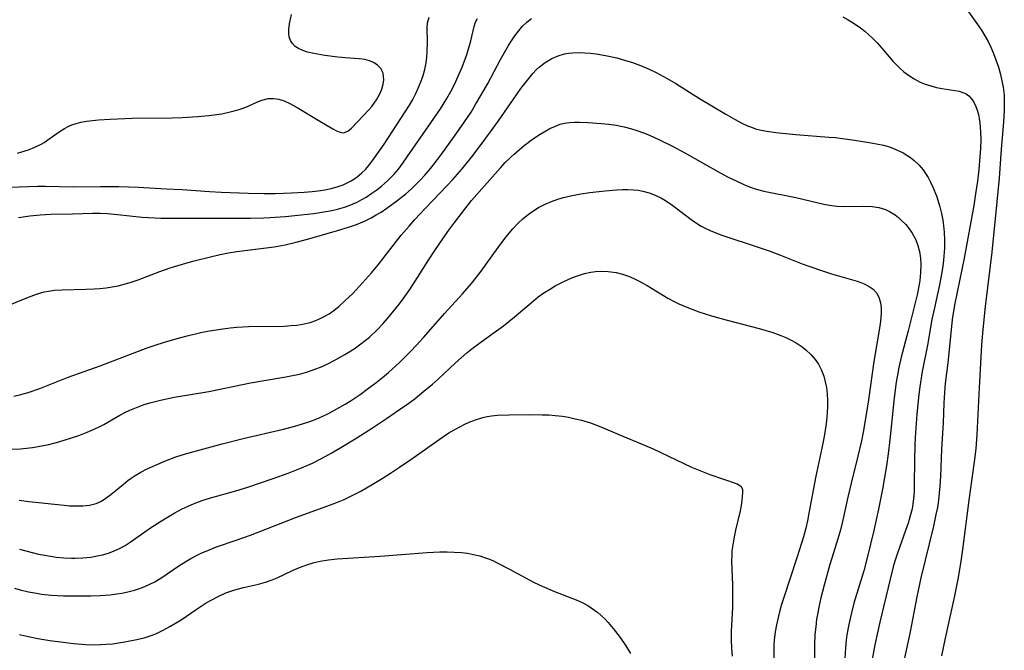
# Model space of a CAD drawing. Units: inches. Extents: x 2044923 to 2050399, y 189883 to 195346.
# Drawn here: x 2046322 to 2046430, y 192346 to 192415 of the extents above; entities that cross this region are included whole.
import ezdxf

# ---------------------------------------------------------------- set-up
doc = ezdxf.new("R2010")
doc.units = ezdxf.units.IN
doc.header["$MEASUREMENT"] = 0
doc.layers.add('c_16_T14S_R18E', color=21, linetype='Continuous')

msp = doc.modelspace()

# ---------------------------------------------------------------- linework, layer by layer
at = {"layer": 'c_16_T14S_R18E'}
for points, elevation in [([(2046320.32, 192368.14), (2046321.62, 192368.19), (2046322.27, 192368.25), (2046322.92, 192368.33), (2046323.55, 192368.43), (2046324.72, 192368.67), (2046325.59, 192368.89), (2046326.44, 192369.14), (2046328.04, 192369.67), (2046328.95, 192370.01), (2046329.55, 192370.27), (2046330.15, 192370.54), (2046330.79, 192370.88), (2046332.56, 192371.89), (2046333.1, 192372.18), (2046333.65, 192372.44), (2046334.6, 192372.83), (2046335.23, 192373.06), (2046335.88, 192373.26), (2046336.91, 192373.53), (2046337.72, 192373.71), (2046338.55, 192373.88), (2046342.36, 192374.51), (2046346.98, 192375.46), (2046348.47, 192375.73), (2046350.85, 192376.12), (2046351.4, 192376.22), (2046352.36, 192376.43), (2046353.13, 192376.65), (2046353.89, 192376.9), (2046354.85, 192377.27), (2046355.7, 192377.66), (2046356.53, 192378.09), (2046357.38, 192378.57), (2046358.39, 192379.21), (2046359.14, 192379.75), (2046360.07, 192380.5), (2046360.93, 192381.31), (2046361.57, 192381.98), (2046362.08, 192382.56), (2046362.59, 192383.16), (2046363.37, 192384.15), (2046363.8, 192384.72), (2046364.53, 192385.75), (2046365.13, 192386.65), (2046366.59, 192388.97), (2046367.29, 192390.05), (2046368.73, 192392.13), (2046369.48, 192393.17), (2046370.33, 192394.28), (2046371.34, 192395.53), (2046372.74, 192397.16), (2046374.51, 192399.14), (2046375.05, 192399.72), (2046375.61, 192400.28), (2046376.01, 192400.65), (2046376.61, 192401.18), (2046377.12, 192401.59), (2046378.05, 192402.29), (2046378.9, 192402.86), (2046379.35, 192403.13), (2046379.96, 192403.47), (2046380.58, 192403.75), (2046381.08, 192403.94), (2046381.57, 192404.07), (2046382.11, 192404.15), (2046382.67, 192404.18), (2046383.23, 192404.18), (2046384.13, 192404.14), (2046385.67, 192404.03), (2046386.47, 192403.95), (2046387.26, 192403.84), (2046388.16, 192403.66), (2046388.86, 192403.48), (2046389.55, 192403.27), (2046390.27, 192403.02), (2046390.96, 192402.74), (2046392.13, 192402.2), (2046393.4, 192401.56), (2046394.85, 192400.79), (2046398.74, 192398.61), (2046399.63, 192398.13), (2046400.48, 192397.7), (2046401.35, 192397.3), (2046401.96, 192397.05), (2046402.59, 192396.83), (2046403.56, 192396.57), (2046407.06, 192395.86), (2046410.15, 192395.15), (2046410.77, 192395.02), (2046411.58, 192394.92), (2046412.45, 192394.89), (2046414.49, 192394.94), (2046415.47, 192394.89), (2046416.23, 192394.77), (2046416.95, 192394.56), (2046417.41, 192394.35), (2046418.01, 192393.97), (2046418.4, 192393.66), (2046418.77, 192393.32), (2046419.18, 192392.89), (2046419.56, 192392.44), (2046419.9, 192391.95), (2046420.29, 192391.23), (2046420.53, 192390.6), (2046420.71, 192389.94), (2046420.83, 192389.2), (2046420.86, 192388.46), (2046420.83, 192387.6), (2046420.73, 192386.72), (2046420.67, 192386.3), (2046420.44, 192385.15), (2046419.47, 192381.19), (2046418.7, 192378.28), (2046418.43, 192377.14), (2046418.3, 192376.53), (2046418.13, 192375.55), (2046417.9, 192373.82), (2046417.45, 192369.19), (2046417.26, 192367.62), (2046417.05, 192366.31), (2046416.61, 192363.74), (2046416.2, 192361.53), (2046415.68, 192359.18), (2046414.93, 192356.18), (2046414.55, 192354.76), (2046413.47, 192351.17), (2046413.19, 192350.11), (2046412.9, 192348.83), (2046412.7, 192347.71), (2046412.62, 192347.12), (2046412.53, 192346.27), (2046412.47, 192345.08)], 1014), ([(2046321.5, 192357.15), (2046322.9, 192356.77), (2046323.59, 192356.6), (2046324.29, 192356.46), (2046325.53, 192356.27), (2046326.39, 192356.19), (2046327.25, 192356.15), (2046327.59, 192356.15), (2046328.48, 192356.18), (2046329.36, 192356.27), (2046330.23, 192356.42), (2046330.67, 192356.52), (2046331.31, 192356.71), (2046331.94, 192356.94), (2046332.54, 192357.21), (2046333.14, 192357.54), (2046333.71, 192357.9), (2046335.96, 192359.49), (2046337.15, 192360.26), (2046337.8, 192360.67), (2046338.61, 192361.15), (2046339.43, 192361.59), (2046340.41, 192362.03), (2046341.12, 192362.31), (2046341.84, 192362.56), (2046342.46, 192362.75), (2046345.36, 192363.56), (2046346.68, 192363.97), (2046349.48, 192364.91), (2046351.12, 192365.5), (2046352.58, 192366.08), (2046353.81, 192366.62), (2046354.8, 192367.12), (2046355.92, 192367.74), (2046357.11, 192368.45), (2046358.67, 192369.4), (2046360.43, 192370.51), (2046361.96, 192371.53), (2046363.4, 192372.51), (2046364.4, 192373.22), (2046365.1, 192373.74), (2046366.07, 192374.53), (2046367.01, 192375.33), (2046367.67, 192375.91), (2046369.55, 192377.66), (2046370.8, 192378.75), (2046371.56, 192379.37), (2046372.34, 192379.95), (2046373.84, 192380.99), (2046374.85, 192381.74), (2046376.01, 192382.7), (2046378.15, 192384.49), (2046378.69, 192384.92), (2046379.31, 192385.36), (2046379.92, 192385.76), (2046380.55, 192386.13), (2046381.44, 192386.59), (2046382.47, 192387.06), (2046383.1, 192387.3), (2046383.79, 192387.51), (2046384.48, 192387.65), (2046384.99, 192387.72), (2046385.51, 192387.75), (2046386.37, 192387.73), (2046387.27, 192387.61), (2046387.95, 192387.44), (2046388.62, 192387.21), (2046389.21, 192386.96), (2046389.72, 192386.71), (2046390.7, 192386.17), (2046392.95, 192384.8), (2046393.65, 192384.42), (2046394.17, 192384.17), (2046395.06, 192383.78), (2046396.37, 192383.28), (2046397.76, 192382.83), (2046399.51, 192382.35), (2046403.03, 192381.44), (2046404.53, 192381), (2046405.43, 192380.68), (2046405.97, 192380.46), (2046406.56, 192380.17), (2046407.12, 192379.85), (2046407.78, 192379.41), (2046408.18, 192379.09), (2046408.72, 192378.59), (2046409.19, 192378.03), (2046409.56, 192377.5), (2046409.87, 192376.92), (2046410.15, 192376.21), (2046410.32, 192375.58), (2046410.45, 192374.94), (2046410.54, 192374.21), (2046410.57, 192373.56), (2046410.57, 192372.85), (2046410.53, 192372.14), (2046410.46, 192371.27), (2046410.38, 192370.71), (2046410.2, 192369.53), (2046409.94, 192368.26), (2046409.27, 192365.17), (2046408.52, 192361.1), (2046408.35, 192360.26), (2046408.16, 192359.43), (2046407.91, 192358.51), (2046407.7, 192357.8), (2046407.19, 192356.18), (2046405.74, 192351.8), (2046405.5, 192351.04), (2046405.31, 192350.39), (2046405.11, 192349.59), (2046404.94, 192348.81), (2046404.8, 192348.04), (2046404.68, 192347.11), (2046404.65, 192346.58), (2046404.63, 192346.05), (2046404.64, 192345.11)], 1018), ([(2046320.89, 192373.99), (2046321.66, 192374.17), (2046322.46, 192374.4), (2046323.75, 192374.85), (2046326.87, 192376.07), (2046330.4, 192377.34), (2046334.02, 192378.73), (2046335.69, 192379.34), (2046336.46, 192379.61), (2046337.49, 192379.93), (2046339.14, 192380.42), (2046339.97, 192380.64), (2046341.48, 192380.99), (2046342.45, 192381.18), (2046343.91, 192381.42), (2046344.73, 192381.52), (2046345.47, 192381.59), (2046346.75, 192381.66), (2046350.68, 192381.72), (2046351.4, 192381.76)], 1012), ([(2046320.94, 192352.85), (2046321.56, 192352.66), (2046322.5, 192352.43), (2046323.39, 192352.27), (2046323.92, 192352.19), (2046325.02, 192352.08), (2046326.34, 192352.01), (2046327.98, 192351.98), (2046329.36, 192352), (2046330.4, 192352.04), (2046331.49, 192352.11), (2046332.24, 192352.2), (2046332.78, 192352.28), (2046333.31, 192352.38), (2046334.19, 192352.61), (2046335.05, 192352.9), (2046335.87, 192353.26), (2046336.41, 192353.54), (2046337.21, 192354.02), (2046339.08, 192355.29), (2046339.82, 192355.76), (2046340.4, 192356.11), (2046341, 192356.43), (2046341.61, 192356.72), (2046342.07, 192356.93), (2046343.22, 192357.38), (2046345.37, 192358.11), (2046346.95, 192358.68), (2046352.04, 192360.66), (2046356.17, 192362.17), (2046357.28, 192362.62), (2046358.4, 192363.15), (2046359.13, 192363.53), (2046360.38, 192364.25), (2046361.47, 192364.92), (2046362.39, 192365.5), (2046363.38, 192366.16), (2046364.63, 192367), (2046368.12, 192369.47), (2046368.83, 192369.94), (2046369.55, 192370.37), (2046369.95, 192370.59), (2046370.66, 192370.95), (2046371.26, 192371.21), (2046371.87, 192371.43), (2046372.58, 192371.64), (2046373.05, 192371.74), (2046373.52, 192371.82), (2046374.18, 192371.88), (2046375.46, 192371.95), (2046377.76, 192371.98), (2046379.12, 192371.95), (2046379.83, 192371.92), (2046380.54, 192371.87), (2046381.36, 192371.77), (2046382.02, 192371.66), (2046382.74, 192371.51), (2046383.44, 192371.34), (2046384.43, 192371.04), (2046385.59, 192370.61), (2046387.58, 192369.76), (2046390.41, 192368.59), (2046391.35, 192368.17), (2046395.59, 192366.18), (2046396.66, 192365.71), (2046397.61, 192365.35), (2046400.62, 192364.32), (2046401, 192364.09), (2046401.19, 192363.73), (2046401.2, 192363.39), (2046401.12, 192362.48), (2046401.04, 192361.93), (2046400.93, 192361.35), (2046400.43, 192359.22), (2046400.31, 192358.69), (2046400.15, 192357.82), (2046400.03, 192356.94), (2046400, 192356.45), (2046399.98, 192355.86), (2046400, 192354.93), (2046400.09, 192353.19), (2046400.11, 192351.78), (2046400.09, 192350.7), (2046399.96, 192348.11), (2046399.95, 192347.17), (2046399.98, 192346.18), (2046400.05, 192345.34)], 1020)]:
    msp.add_lwpolyline(points, dxfattribs=dict(at, elevation=elevation))
for points in [[(2046321.29, 192400.77, 1004), (2046321.75, 192400.9, 1004), (2046322.49, 192401.14, 1004), (2046323.21, 192401.43, 1004), (2046323.9, 192401.76, 1004), (2046324.22, 192401.95, 1004), (2046324.9, 192402.4, 1004), (2046326, 192403.18, 1004), (2046326.45, 192403.47, 1004), (2046326.85, 192403.69, 1004), (2046327.28, 192403.88, 1004), (2046327.75, 192404.04, 1004), (2046328.26, 192404.18, 1004), (2046328.9, 192404.29, 1004), (2046329.55, 192404.37, 1004), (2046330.22, 192404.43, 1004), (2046331.5, 192404.51, 1004), (2046333.92, 192404.6, 1004), (2046338.33, 192404.65, 1004), (2046339.43, 192404.68, 1004), (2046341.16, 192404.79, 1004), (2046342.39, 192404.91, 1004), (2046343.8, 192405.11, 1004), (2046344.58, 192405.27, 1004), (2046345.16, 192405.41, 1004), (2046345.73, 192405.58, 1004), (2046346.27, 192405.77, 1004), (2046346.71, 192405.94, 1004), (2046347.72, 192406.41, 1004), (2046348.22, 192406.61, 1004), (2046348.92, 192406.79, 1004), (2046349.49, 192406.79, 1004), (2046350.07, 192406.7, 1004), (2046350.67, 192406.51, 1004), (2046351.39, 192406.2, 1004), (2046352.11, 192405.81, 1004), (2046354.41, 192404.4, 1004), (2046356.05, 192403.43, 1004), (2046356.46, 192403.21, 1004), (2046356.83, 192403.06, 1004), (2046357.22, 192403.02, 1004), (2046357.68, 192403.19, 1004), (2046358.09, 192403.52, 1004), (2046360.01, 192405.54, 1004), (2046360.34, 192405.91, 1004), (2046360.61, 192406.27, 1004), (2046360.87, 192406.64, 1004), (2046361.23, 192407.31, 1004), (2046361.44, 192407.83, 1004), (2046361.58, 192408.36, 1004), (2046361.65, 192408.84, 1004), (2046361.64, 192409.22, 1004), (2046361.57, 192409.58, 1004), (2046361.32, 192410.08, 1004), (2046360.94, 192410.49, 1004), (2046360.54, 192410.75, 1004), (2046360.09, 192410.95, 1004), (2046359.55, 192411.08, 1004), (2046358.96, 192411.16, 1004), (2046357.41, 192411.25, 1004), (2046356.6, 192411.33, 1004), (2046355.14, 192411.52, 1004), (2046353.96, 192411.73, 1004), (2046353.24, 192411.9, 1004), (2046352.72, 192412.07, 1004), (2046352.25, 192412.28, 1004), (2046351.88, 192412.53, 1004), (2046351.58, 192412.83, 1004), (2046351.36, 192413.18, 1004), (2046351.23, 192413.58, 1004), (2046351.19, 192413.97, 1004), (2046351.2, 192414.39, 1004), (2046351.27, 192415, 1004), (2046351.47, 192416.03, 1004)], [(2046425.92, 192416.58, 1008), (2046427.04, 192415.03, 1008), (2046427.53, 192414.32, 1008), (2046427.91, 192413.69, 1008), (2046428.26, 192413.05, 1008), (2046428.56, 192412.44, 1008), (2046428.86, 192411.75, 1008), (2046429.12, 192411.05, 1008), (2046429.4, 192410.22, 1008), (2046429.63, 192409.43, 1008), (2046429.79, 192408.73, 1008), (2046429.92, 192408.03, 1008), (2046430.02, 192407.17, 1008), (2046430.05, 192406.26, 1008), (2046430.03, 192405.47, 1008), (2046429.95, 192404.18, 1008), (2046429.69, 192401.2, 1008), (2046429.48, 192397.99, 1008), (2046429.23, 192395.4, 1008), (2046428.66, 192389.84, 1008), (2046427.93, 192383.87, 1008), (2046427.67, 192381.32, 1008), (2046427.55, 192379.65, 1008), (2046427.27, 192374.91, 1008), (2046427.04, 192369.75, 1008), (2046426.92, 192368.18, 1008), (2046426.74, 192366.76, 1008), (2046426.14, 192362.52, 1008), (2046425.45, 192357.09, 1008), (2046425.23, 192355.56, 1008), (2046424.94, 192353.82, 1008), (2046424.57, 192351.99, 1008), (2046423.55, 192347.32, 1008), (2046423.11, 192345.37, 1008)], [(2046318.38, 192396.95, 1006), (2046323.53, 192397.13, 1006), (2046324.38, 192397.14, 1006), (2046327.41, 192397.05, 1006), (2046330.42, 192397.1, 1006), (2046332.46, 192397.08, 1006), (2046334.59, 192397, 1006), (2046337.7, 192396.84, 1006), (2046339.42, 192396.75, 1006), (2046342.44, 192396.54, 1006), (2046343.74, 192396.47, 1006), (2046346.69, 192396.36, 1006), (2046348.47, 192396.32, 1006), (2046349.7, 192396.33, 1006), (2046351.48, 192396.39, 1006), (2046352.87, 192396.47, 1006), (2046353.75, 192396.55, 1006), (2046354.43, 192396.62, 1006), (2046355.15, 192396.73, 1006), (2046355.85, 192396.87, 1006), (2046356.53, 192397.05, 1006), (2046357.19, 192397.28, 1006), (2046357.63, 192397.48, 1006), (2046358.06, 192397.71, 1006), (2046358.67, 192398.12, 1006), (2046359.25, 192398.6, 1006), (2046359.63, 192398.97, 1006), (2046359.99, 192399.39, 1006), (2046360.65, 192400.24, 1006), (2046361.69, 192401.76, 1006), (2046364.02, 192405.32, 1006), (2046364.48, 192406.05, 1006), (2046364.85, 192406.69, 1006), (2046365.19, 192407.34, 1006), (2046365.46, 192407.92, 1006), (2046365.75, 192408.62, 1006), (2046365.98, 192409.33, 1006), (2046366.17, 192409.99, 1006), (2046366.31, 192410.72, 1006), (2046366.4, 192411.33, 1006), (2046366.45, 192411.94, 1006), (2046366.48, 192413, 1006), (2046366.45, 192414.58, 1006), (2046366.49, 192415.11, 1006), (2046366.64, 192415.73, 1006)], [(2046319.79, 192383.8, 1010), (2046322.5, 192384.91, 1010), (2046323.36, 192385.22, 1010), (2046324.23, 192385.47, 1010), (2046324.71, 192385.57, 1010), (2046325.35, 192385.66, 1010), (2046326.21, 192385.72, 1010), (2046328.8, 192385.77, 1010), (2046329.74, 192385.8, 1010), (2046330.37, 192385.84, 1010), (2046331.05, 192385.92, 1010), (2046331.72, 192386.02, 1010), (2046332.39, 192386.15, 1010), (2046333.05, 192386.32, 1010), (2046333.72, 192386.52, 1010), (2046334.58, 192386.82, 1010), (2046336.96, 192387.72, 1010), (2046338.12, 192388.13, 1010), (2046339.46, 192388.55, 1010), (2046340.62, 192388.88, 1010), (2046342.69, 192389.39, 1010), (2046343.62, 192389.6, 1010), (2046344.55, 192389.78, 1010), (2046345.45, 192389.93, 1010), (2046348.41, 192390.29, 1010), (2046349.57, 192390.46, 1010), (2046350.8, 192390.68, 1010), (2046351.99, 192390.95, 1010), (2046353.24, 192391.28, 1010), (2046356.55, 192392.23, 1010), (2046357.77, 192392.6, 1010), (2046358.66, 192392.91, 1010), (2046359.52, 192393.26, 1010), (2046360.28, 192393.64, 1010), (2046360.83, 192393.95, 1010), (2046361.37, 192394.28, 1010), (2046361.98, 192394.69, 1010), (2046363.08, 192395.5, 1010), (2046364.07, 192396.3, 1010), (2046364.7, 192396.85, 1010), (2046365.21, 192397.33, 1010), (2046365.71, 192397.82, 1010), (2046366.19, 192398.34, 1010), (2046366.66, 192398.89, 1010), (2046367.11, 192399.45, 1010), (2046367.95, 192400.56, 1010), (2046369.45, 192402.62, 1010), (2046370.56, 192404.21, 1010), (2046371.27, 192405.29, 1010), (2046371.78, 192406.11, 1010), (2046372.48, 192407.3, 1010), (2046373.11, 192408.42, 1010), (2046374.53, 192411.09, 1010), (2046375.41, 192412.62, 1010), (2046375.74, 192413.15, 1010), (2046376.1, 192413.69, 1010), (2046376.5, 192414.22, 1010), (2046376.92, 192414.72, 1010), (2046377.41, 192415.19, 1010), (2046377.95, 192415.6, 1010)], [(2046321.38, 192393.69, 1008), (2046322.64, 192393.86, 1008), (2046323.8, 192393.97, 1008), (2046324.95, 192394.03, 1008), (2046327.36, 192394.08, 1008), (2046329.56, 192394.15, 1008), (2046330.4, 192394.15, 1008), (2046331.19, 192394.11, 1008), (2046332.32, 192394, 1008), (2046335.03, 192393.72, 1008), (2046336.42, 192393.63, 1008), (2046337.09, 192393.61, 1008), (2046343.95, 192393.59, 1008), (2046346.97, 192393.61, 1008), (2046348.44, 192393.64, 1008), (2046349.15, 192393.68, 1008), (2046350.77, 192393.8, 1008), (2046352.54, 192393.97, 1008), (2046353.95, 192394.13, 1008), (2046355.27, 192394.33, 1008), (2046355.92, 192394.45, 1008), (2046356.57, 192394.6, 1008), (2046357.31, 192394.81, 1008), (2046357.84, 192395, 1008), (2046358.71, 192395.38, 1008), (2046359.22, 192395.65, 1008), (2046359.71, 192395.93, 1008), (2046360.34, 192396.34, 1008), (2046360.89, 192396.73, 1008), (2046361.42, 192397.14, 1008), (2046362.1, 192397.75, 1008), (2046362.75, 192398.4, 1008), (2046363.26, 192399, 1008), (2046363.76, 192399.66, 1008), (2046364.25, 192400.34, 1008), (2046366.85, 192404.09, 1008), (2046367.91, 192405.66, 1008), (2046368.62, 192406.8, 1008), (2046369.18, 192407.81, 1008), (2046369.6, 192408.66, 1008), (2046369.98, 192409.52, 1008), (2046370.28, 192410.23, 1008), (2046370.76, 192411.53, 1008), (2046371.14, 192412.72, 1008), (2046371.25, 192413.15, 1008), (2046371.61, 192414.73, 1008), (2046371.77, 192415.18, 1008), (2046371.97, 192415.6, 1008)], [(2046412.24, 192415.78, 1010), (2046412.83, 192415.45, 1010), (2046413.4, 192415.11, 1010), (2046414.21, 192414.56, 1010), (2046414.66, 192414.21, 1010), (2046415.1, 192413.84, 1010), (2046415.57, 192413.39, 1010), (2046416.03, 192412.93, 1010), (2046416.55, 192412.34, 1010), (2046417.77, 192410.91, 1010), (2046418.06, 192410.59, 1010), (2046418.51, 192410.15, 1010), (2046418.98, 192409.73, 1010), (2046419.48, 192409.36, 1010), (2046420.11, 192408.95, 1010), (2046420.78, 192408.6, 1010), (2046421.32, 192408.38, 1010), (2046421.94, 192408.17, 1010), (2046422.56, 192408, 1010), (2046423.18, 192407.87, 1010), (2046424.58, 192407.67, 1010), (2046425.08, 192407.58, 1010), (2046425.47, 192407.46, 1010), (2046425.83, 192407.29, 1010), (2046426.13, 192407.07, 1010), (2046426.4, 192406.8, 1010), (2046426.64, 192406.46, 1010), (2046426.91, 192405.92, 1010), (2046427.07, 192405.49, 1010), (2046427.19, 192405.02, 1010), (2046427.29, 192404.57, 1010), (2046427.35, 192404.09, 1010), (2046427.4, 192403.62, 1010), (2046427.43, 192403.12, 1010), (2046427.45, 192402.27, 1010), (2046427.42, 192401.27, 1010), (2046427.36, 192400.35, 1010), (2046427.24, 192398.98, 1010), (2046427.08, 192397.68, 1010), (2046426.89, 192396.29, 1010), (2046426.68, 192394.98, 1010), (2046425.62, 192389.2, 1010), (2046424.6, 192384.19, 1010), (2046424.41, 192383.12, 1010), (2046424.31, 192382.45, 1010), (2046424.22, 192381.67, 1010), (2046423.81, 192377.67, 1010), (2046423.54, 192375.39, 1010), (2046423.45, 192374.39, 1010), (2046423.38, 192373.22, 1010), (2046423.3, 192371.06, 1010), (2046423.13, 192368.15, 1010), (2046423, 192365.17, 1010), (2046422.94, 192364.07, 1010), (2046422.88, 192363.31, 1010), (2046422.79, 192362.55, 1010), (2046422.67, 192361.73, 1010), (2046422.52, 192360.94, 1010), (2046422.24, 192359.65, 1010), (2046420.85, 192353.97, 1010), (2046420.4, 192351.9, 1010), (2046419.63, 192347.86, 1010), (2046418.84, 192344.13, 1010)], [(2046351.4, 192381.76, 1012), (2046352.09, 192381.83, 1012), (2046352.87, 192381.96, 1012), (2046353.53, 192382.12, 1012), (2046354.18, 192382.33, 1012), (2046354.63, 192382.53, 1012), (2046355.08, 192382.75, 1012), (2046355.62, 192383.07, 1012), (2046356.14, 192383.44, 1012), (2046356.72, 192383.9, 1012), (2046357.38, 192384.49, 1012), (2046358.23, 192385.31, 1012), (2046359.32, 192386.46, 1012), (2046360.32, 192387.58, 1012), (2046361.05, 192388.46, 1012), (2046363.59, 192391.71, 1012), (2046364.44, 192392.72, 1012), (2046365.09, 192393.47, 1012), (2046366.2, 192394.68, 1012), (2046368.66, 192397.21, 1012), (2046369.28, 192397.87, 1012), (2046370.28, 192399.03, 1012), (2046371.49, 192400.53, 1012), (2046372.92, 192402.42, 1012), (2046374.3, 192404.33, 1012), (2046375.94, 192406.71, 1012), (2046376.78, 192407.89, 1012), (2046377.63, 192409, 1012), (2046378.07, 192409.53, 1012), (2046378.46, 192409.93, 1012), (2046378.82, 192410.28, 1012), (2046379.44, 192410.75, 1012), (2046380.19, 192411.2, 1012), (2046380.86, 192411.49, 1012), (2046381.57, 192411.69, 1012), (2046382.03, 192411.77, 1012), (2046382.49, 192411.82, 1012), (2046383.25, 192411.84, 1012), (2046383.82, 192411.82, 1012), (2046384.39, 192411.78, 1012), (2046385.07, 192411.7, 1012), (2046386.08, 192411.53, 1012), (2046387.34, 192411.25, 1012), (2046388.18, 192411.02, 1012), (2046389.06, 192410.74, 1012), (2046389.94, 192410.43, 1012), (2046390.89, 192410.03, 1012), (2046391.69, 192409.65, 1012), (2046392.9, 192408.99, 1012), (2046393.83, 192408.44, 1012), (2046396.45, 192406.8, 1012), (2046399.34, 192405.06, 1012), (2046400.38, 192404.46, 1012), (2046401.06, 192404.1, 1012), (2046401.76, 192403.79, 1012), (2046402.2, 192403.62, 1012), (2046402.64, 192403.46, 1012), (2046403.26, 192403.3, 1012), (2046403.88, 192403.18, 1012), (2046404.87, 192403.03, 1012), (2046407.09, 192402.81, 1012), (2046410.71, 192402.54, 1012), (2046411.45, 192402.48, 1012), (2046413.54, 192402.2, 1012), (2046415.17, 192401.95, 1012), (2046415.97, 192401.8, 1012), (2046416.74, 192401.63, 1012), (2046417.38, 192401.45, 1012), (2046417.82, 192401.29, 1012), (2046418.37, 192401.07, 1012), (2046418.9, 192400.8, 1012), (2046419.31, 192400.56, 1012), (2046419.7, 192400.3, 1012), (2046420.12, 192399.97, 1012), (2046420.63, 192399.47, 1012), (2046421.09, 192398.93, 1012), (2046421.38, 192398.51, 1012), (2046421.65, 192398.08, 1012), (2046421.93, 192397.55, 1012), (2046422.19, 192397.01, 1012), (2046422.57, 192396.07, 1012), (2046422.85, 192395.23, 1012), (2046422.96, 192394.84, 1012), (2046423.13, 192394.12, 1012), (2046423.28, 192393.38, 1012), (2046423.4, 192392.43, 1012), (2046423.43, 192392.07, 1012), (2046423.46, 192391.18, 1012), (2046423.45, 192390.3, 1012), (2046423.4, 192389.41, 1012), (2046423.31, 192388.62, 1012), (2046423.17, 192387.63, 1012), (2046422.9, 192386.25, 1012), (2046422.34, 192383.74, 1012), (2046422.08, 192382.44, 1012), (2046421.58, 192379.62, 1012), (2046421, 192376.69, 1012), (2046420.73, 192375.01, 1012), (2046420.62, 192374.16, 1012), (2046420.42, 192372.02, 1012), (2046420.23, 192369.43, 1012), (2046420.18, 192368.58, 1012), (2046420.14, 192366.95, 1012), (2046420.13, 192364.22, 1012), (2046420.12, 192363.57, 1012), (2046420.08, 192363.01, 1012), (2046419.97, 192362.08, 1012), (2046419.88, 192361.59, 1012), (2046419.68, 192360.79, 1012), (2046419.44, 192360, 1012), (2046419.17, 192359.19, 1012), (2046418.27, 192356.68, 1012), (2046417.99, 192355.83, 1012), (2046417.8, 192355.17, 1012), (2046417.47, 192353.84, 1012), (2046416.32, 192349.08, 1012), (2046416.03, 192347.78, 1012), (2046415.78, 192346.59, 1012), (2046415.5, 192344.99, 1012)], [(2046321.46, 192362.54, 1016), (2046322.54, 192362.4, 1016), (2046326.41, 192361.97, 1016), (2046327.02, 192361.92, 1016), (2046327.74, 192361.89, 1016), (2046328.5, 192361.9, 1016), (2046329.22, 192361.98, 1016), (2046329.96, 192362.18, 1016), (2046330.54, 192362.44, 1016), (2046331.02, 192362.74, 1016), (2046331.57, 192363.14, 1016), (2046332.92, 192364.27, 1016), (2046333.45, 192364.69, 1016), (2046333.82, 192364.96, 1016), (2046334.27, 192365.25, 1016), (2046334.88, 192365.61, 1016), (2046335.51, 192365.94, 1016), (2046336.48, 192366.39, 1016), (2046337.58, 192366.86, 1016), (2046338.75, 192367.29, 1016), (2046339.81, 192367.63, 1016), (2046343.85, 192368.74, 1016), (2046346.15, 192369.33, 1016), (2046350.6, 192370.36, 1016), (2046351.87, 192370.7, 1016), (2046352.68, 192370.94, 1016), (2046353.49, 192371.2, 1016), (2046354.28, 192371.5, 1016), (2046354.94, 192371.79, 1016), (2046355.58, 192372.09, 1016), (2046356.21, 192372.43, 1016), (2046357.41, 192373.12, 1016), (2046358.05, 192373.53, 1016), (2046359.05, 192374.19, 1016), (2046359.82, 192374.75, 1016), (2046360.95, 192375.61, 1016), (2046361.5, 192376.06, 1016), (2046362.16, 192376.61, 1016), (2046363.37, 192377.7, 1016), (2046364.63, 192378.93, 1016), (2046365.24, 192379.57, 1016), (2046366.08, 192380.48, 1016), (2046368.34, 192383.08, 1016), (2046370.33, 192385.26, 1016), (2046371.32, 192386.41, 1016), (2046372.27, 192387.62, 1016), (2046374.27, 192390.38, 1016), (2046375.11, 192391.49, 1016), (2046375.88, 192392.41, 1016), (2046376.44, 192393.01, 1016), (2046377.03, 192393.57, 1016), (2046377.71, 192394.12, 1016), (2046378.43, 192394.61, 1016), (2046378.7, 192394.77, 1016), (2046379.46, 192395.15, 1016), (2046380.14, 192395.44, 1016), (2046380.84, 192395.68, 1016), (2046381.46, 192395.86, 1016), (2046382.26, 192396.06, 1016), (2046382.82, 192396.17, 1016), (2046383.38, 192396.28, 1016), (2046384.38, 192396.43, 1016), (2046386.06, 192396.63, 1016), (2046387.33, 192396.73, 1016), (2046387.96, 192396.75, 1016), (2046388.57, 192396.75, 1016), (2046389.19, 192396.73, 1016), (2046389.7, 192396.67, 1016), (2046390.21, 192396.58, 1016), (2046390.91, 192396.38, 1016), (2046391.58, 192396.12, 1016), (2046392.25, 192395.79, 1016), (2046392.7, 192395.53, 1016), (2046393.52, 192394.98, 1016), (2046395.68, 192393.34, 1016), (2046396.62, 192392.73, 1016), (2046397.01, 192392.52, 1016), (2046397.63, 192392.23, 1016), (2046398.26, 192391.97, 1016), (2046398.91, 192391.74, 1016), (2046403.02, 192390.38, 1016), (2046404.14, 192389.99, 1016), (2046405.39, 192389.52, 1016), (2046407.78, 192388.57, 1016), (2046408.61, 192388.26, 1016), (2046410, 192387.79, 1016), (2046411, 192387.48, 1016), (2046413.07, 192386.89, 1016), (2046413.82, 192386.66, 1016), (2046414.24, 192386.51, 1016), (2046414.62, 192386.35, 1016), (2046415.14, 192386.09, 1016), (2046415.59, 192385.77, 1016), (2046416, 192385.33, 1016), (2046416.27, 192384.8, 1016), (2046416.4, 192384.28, 1016), (2046416.46, 192383.72, 1016), (2046416.47, 192383.11, 1016), (2046416.4, 192382.26, 1016), (2046416.29, 192381.5, 1016), (2046415.68, 192377.8, 1016), (2046415.07, 192373.6, 1016), (2046414.86, 192372.2, 1016), (2046414.48, 192370.02, 1016), (2046414.3, 192369.07, 1016), (2046413.91, 192367.37, 1016), (2046413.16, 192364.41, 1016), (2046412.8, 192362.88, 1016), (2046412.22, 192360.2, 1016), (2046411.98, 192359.25, 1016), (2046411.59, 192357.91, 1016), (2046410.82, 192355.43, 1016), (2046410.2, 192353.17, 1016), (2046409.84, 192351.78, 1016), (2046409.6, 192350.74, 1016), (2046409.48, 192350.11, 1016), (2046409.36, 192349.42, 1016), (2046409.26, 192348.58, 1016), (2046409.18, 192347.73, 1016), (2046409.13, 192346.59, 1016), (2046409.13, 192344.81, 1016)], [(2046321.51, 192347.74, 1022), (2046322.64, 192347.47, 1022), (2046323.51, 192347.31, 1022), (2046324.86, 192347.08, 1022), (2046326.32, 192346.87, 1022), (2046327.44, 192346.74, 1022), (2046328.8, 192346.64, 1022), (2046329.7, 192346.61, 1022), (2046330.42, 192346.62, 1022), (2046331.06, 192346.66, 1022), (2046331.74, 192346.72, 1022), (2046332.42, 192346.8, 1022), (2046333.1, 192346.91, 1022), (2046334.42, 192347.17, 1022), (2046335.23, 192347.38, 1022), (2046336.13, 192347.67, 1022), (2046336.6, 192347.86, 1022), (2046337.35, 192348.21, 1022), (2046338.09, 192348.6, 1022), (2046338.71, 192348.97, 1022), (2046339.32, 192349.36, 1022), (2046340.96, 192350.49, 1022), (2046342.09, 192351.22, 1022), (2046342.63, 192351.53, 1022), (2046343.41, 192351.93, 1022), (2046344.26, 192352.31, 1022), (2046345.25, 192352.66, 1022), (2046346.19, 192352.9, 1022), (2046347.83, 192353.26, 1022), (2046348.62, 192353.49, 1022), (2046349.34, 192353.74, 1022), (2046349.92, 192353.99, 1022), (2046351.58, 192354.77, 1022), (2046352.36, 192355.11, 1022), (2046353.16, 192355.41, 1022), (2046353.97, 192355.66, 1022), (2046354.66, 192355.82, 1022), (2046355.58, 192355.97, 1022), (2046356.52, 192356.07, 1022), (2046361.26, 192356.36, 1022), (2046366.42, 192356.77, 1022), (2046367.84, 192356.83, 1022), (2046368.64, 192356.84, 1022), (2046369.4, 192356.82, 1022), (2046370.22, 192356.76, 1022), (2046370.89, 192356.68, 1022), (2046371.55, 192356.56, 1022), (2046372.25, 192356.39, 1022), (2046372.76, 192356.23, 1022), (2046373.21, 192356.06, 1022), (2046373.66, 192355.87, 1022), (2046374.16, 192355.63, 1022), (2046375.5, 192354.94, 1022), (2046378.24, 192353.48, 1022), (2046379.12, 192353.05, 1022), (2046380.47, 192352.47, 1022), (2046382.86, 192351.54, 1022), (2046383.52, 192351.25, 1022), (2046384.15, 192350.91, 1022), (2046384.88, 192350.43, 1022), (2046385.26, 192350.14, 1022), (2046385.62, 192349.83, 1022), (2046386.01, 192349.45, 1022), (2046386.38, 192349.06, 1022), (2046386.93, 192348.41, 1022), (2046387.7, 192347.4, 1022), (2046388.34, 192346.47, 1022), (2046388.86, 192345.64, 1022)]]:
    msp.add_polyline3d(points, dxfattribs=at)

doc.saveas('drawing.dxf')
